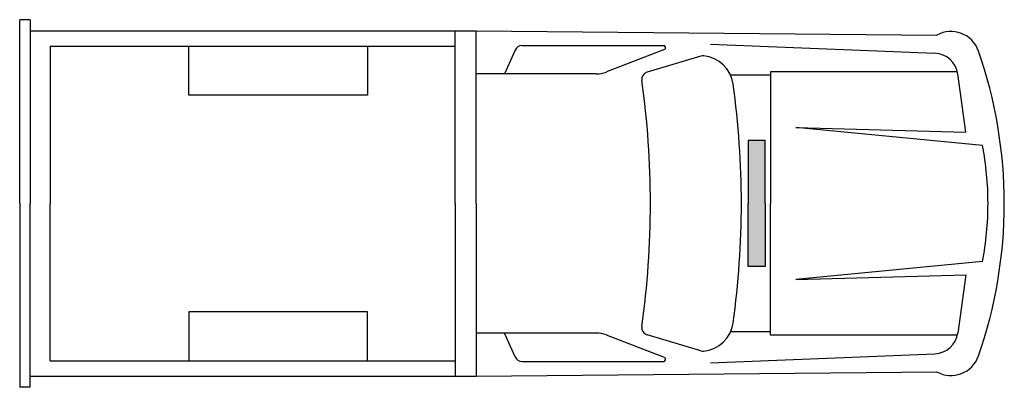
# Model space of a CAD drawing. Extents: x -286 to 134, y -78 to 78.
import ezdxf

# ---------------------------------------------------------------- set-up
doc = ezdxf.new("R2010")
doc.units = 0
doc.header["$MEASUREMENT"] = 0
doc.layers.add('LAYER01', color=7, linetype='CONTINUOUS')

msp = doc.modelspace()

# ---------------------------------------------------------------- linework, layer by layer
at = {"layer": 'LAYER01', "color": 7, "linetype": 'CONTINUOUS'}
for p, q in [((-286.05, 0), (-286.05, 78.29)), ((-281.58, 78.29), (-286.05, 78.29)), ((-281.58, 78.29), (-281.58, 0)), ((-281.58, 73.62), (-91.36, 73.62)), ((-100.24, 0), (-100.24, 73.62)), ((-91.36, 73.62), (105.16, 71.74)), ((-91.28, 0), (-91.28, 73.62)), ((-71.77, 67.24), (-11.35, 67.24)), ((8.65, 67.83), (104.33, 64.03)), ((-273.01, 67.08), (-273.01, 0)), ((-273.01, 67.08), (-100.24, 67.08)), ((-213.95, 46.17), (-213.95, 67.08)), ((-137.75, 67.08), (-137.75, 46.17)), ((-74.66, 65.37), (-79.25, 55.2)), ((-11.05, 65.66), (-35.78, 56.02)), ((4.5, 62.72), (-18.46, 55.91)), ((-40.12, 55.2), (-91.28, 55.2)), ((34.16, 54.68), (17.15, 54.68)), ((113.94, 56.11), (34.16, 56.11)), ((34.16, 56.11), (34.16, 0)), ((117.56, 30.44), (114.12, 55.17)), ((-137.75, 46.17), (-213.95, 46.17)), ((45.05, 32.39), (117.56, 30.44)), ((124.65, 24.76), (45.05, 32.39)), ((24.76, 26.87), (24.76, 0)), ((31.92, 26.87), (24.76, 26.87)), ((31.92, 0), (31.92, 26.87)), ((-286.05, 0), (-286.05, -78.29)), ((-281.58, -78.29), (-281.58, 0)), ((-273.01, -67.08), (-273.01, 0)), ((-100.24, 0), (-100.24, -73.62)), ((-91.28, 0), (-91.28, -73.62)), ((24.76, -26.87), (24.76, 0)), ((31.92, 0), (31.92, -26.87)), ((34.16, -56.11), (34.16, 0)), ((124.65, -24.76), (45.05, -32.39)), ((31.92, -26.87), (24.76, -26.87)), ((45.05, -32.39), (117.56, -30.44)), ((117.56, -30.44), (114.12, -55.17)), ((-137.75, -46.17), (-213.95, -46.17)), ((-213.95, -46.17), (-213.95, -67.08)), ((-137.75, -67.08), (-137.75, -46.17)), ((-40.12, -55.2), (-91.28, -55.2)), ((-74.66, -65.37), (-79.25, -55.2)), ((-11.05, -65.66), (-35.78, -56.02)), ((4.5, -62.72), (-18.46, -55.91)), ((34.16, -54.68), (17.15, -54.68)), ((113.94, -56.11), (34.16, -56.11)), ((-273.01, -67.08), (-100.24, -67.08)), ((8.65, -67.83), (104.33, -64.03)), ((-71.77, -67.24), (-11.35, -67.24)), ((-281.58, -73.62), (-91.36, -73.62)), ((-91.36, -73.62), (105.16, -71.74)), ((-281.58, -78.29), (-286.05, -78.29))]:
    msp.add_line(p, q, dxfattribs=at)
for centre, radius, start, end in [((111.18, 60.84), 12.45, 19.2533, 118.9117), ((-71.77, 64.06), 3.18, 90, 155.7345), ((-11.35, 66.42), 0.819, 291.2907, 90), ((103.93, 53.75), 10.29, 7.9182, 87.73), ((-63.01, 0), 196.96, 360, 19.2533), ((5.4, 59.68), 3.18, 84.6876, 106.5243), ((4.4, 48.9), 14, 7.996, 84.6876), ((-40.12, 67.15), 11.95, 270, 291.2907), ((-17.56, 52.87), 3.18, 106.5243, 188.0963), ((-389.19, 0), 372.2, 360, 8.0963), ((-343.75, 0), 365.56, 360, 7.996), ((-4.78, 0), 131.78, 360, 10.8313), ((-389.19, 0), 372.2, 351.9037, 360), ((-343.75, 0), 365.56, 352.004, 360), ((-63.01, 0), 196.96, 340.7467, 360), ((-4.78, 0), 131.78, 349.1687, 360), ((-17.56, -52.87), 3.18, 171.9037, 253.4757), ((4.4, -48.9), 14, 275.3123, 352.004), ((-40.12, -67.15), 11.95, 68.7093, 90), ((103.93, -53.75), 10.29, 272.27, 352.0818), ((5.4, -59.68), 3.18, 253.4757, 275.3123), ((-71.77, -64.06), 3.18, 204.2655, 270), ((-11.35, -66.42), 0.819, 270, 68.7093), ((111.18, -60.84), 12.45, 241.0883, 340.7467)]:
    msp.add_arc(centre, radius, start, end, dxfattribs=at)
for points in [[(31.92, 0), (24.76, 0), (31.92, 26.87), (24.76, 26.87)], [(31.92, 0), (24.76, 0), (31.92, -26.87), (24.76, -26.87)]]:
    msp.add_solid(points, dxfattribs=at)

doc.saveas('drawing.dxf')
